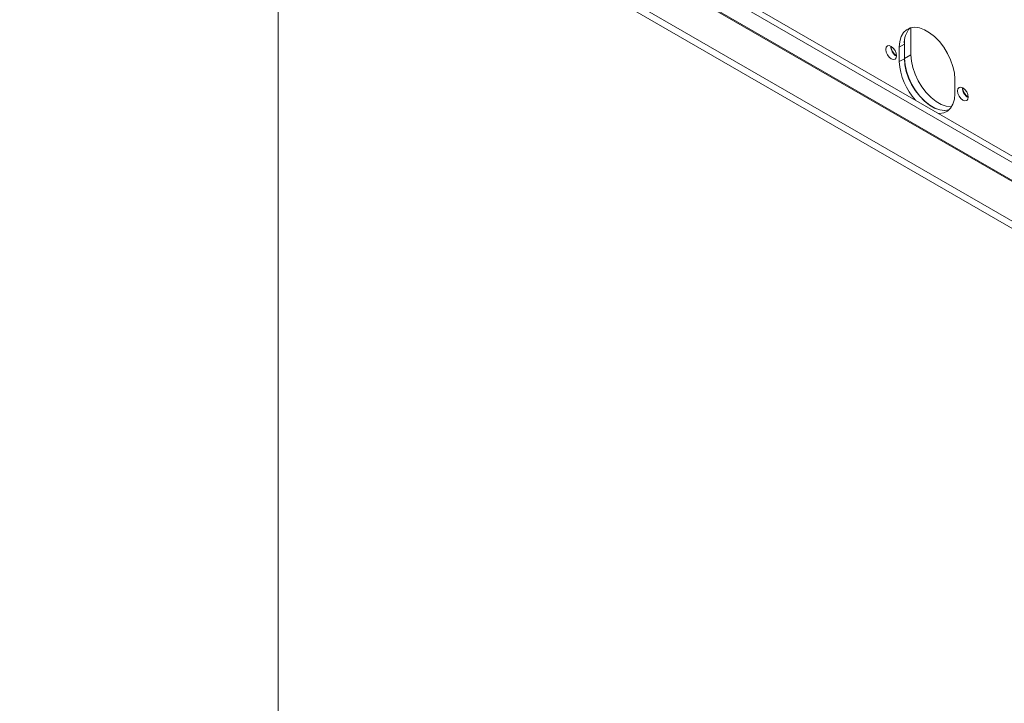
# Model space of a CAD drawing. Units: millimetres. Extents: x 16 to 259, y 7 to 201.
# Drawn here: x 194 to 212, y 40 to 53 of the extents above; entities that cross this region are included whole.
import ezdxf

# ---------------------------------------------------------------- set-up
doc = ezdxf.new("R2010")
doc.units = ezdxf.units.MM

msp = doc.modelspace()

# ---------------------------------------------------------------- linework, layer by layer
at = {"color": 7, "linetype": 'Continuous', "lineweight": 15}
for p, q in [((226.29998993, 42.42394438), (195.47013427, 60.22164122)), ((226.3724139, 42.50039956), (195.54255824, 60.29809639)), ((193.73536564, 60.12359616), (226.37541466, 41.28089694)), ((193.73536564, 59.98750603), (226.37541466, 41.14480681)), ((226.29998993, 42.08644085), (195.47013427, 59.88413768)), ((195.48256312, 59.85666699), (226.31241878, 42.05897016)), ((198.56254793, 33.37371828), (198.56254793, 57.20083301)), ((210.38537331, 53.03455378), (210.38537331, 52.52572609)), ((210.26752218, 52.80498763), (210.26752218, 52.45769208)), ((210.26280814, 52.72715099), (210.16852723, 52.67272378)), ((210.16852723, 52.67272378), (210.16852723, 52.40054351)), ((210.26280814, 52.72715099), (210.26280814, 52.45497072)), ((210.26280814, 52.45497072), (210.16852723, 52.40054351)), ((210.38537331, 52.52572609), (210.26752218, 52.45769208)), ((211.20561718, 51.80184423), (211.20561718, 52.0740245))]:
    msp.add_line(p, q, dxfattribs=at)
at = {"color": 7, "linetype": 'Continuous', "lineweight": 15, "flags": 128}
for points in [[(211.20561718, 52.0740245), (211.19678796, 52.18915008), (211.17060099, 52.3105492), (211.12794803, 52.43408774), (211.07028156, 52.55555875), (210.99956537, 52.67082568), (210.91820759, 52.77596326), (210.82897877, 52.86739115), (210.7349175, 52.94199588), (210.63922691, 52.99723688), (210.54516564, 53.03123298), (210.45593682, 53.04282649), (210.37457904, 53.0316226), (210.30386285, 52.99800285), (210.24619638, 52.94311212), (210.20354342, 52.86881965), (210.17735645, 52.77765537), (210.16852723, 52.67272378)], [(209.91632581, 52.62779037), (209.92404077, 52.5785483), (209.94601112, 52.52789539), (209.97889206, 52.48354308), (210.01767778, 52.45224361), (210.05646351, 52.43876204), (210.08934445, 52.44515082), (210.1113148, 52.47043731), (210.11902976, 52.51077188), (210.1113148, 52.56001395), (210.08934445, 52.61066686), (210.05646351, 52.65501917), (210.01767778, 52.68631864), (209.97889206, 52.69980021), (209.94601112, 52.69341143), (209.92404077, 52.66812494), (209.91632581, 52.62779037)], [(210.26280814, 52.45497072), (210.27163735, 52.33984514), (210.29782432, 52.21844603), (210.34047729, 52.09490749), (210.39814375, 51.97343648), (210.46885995, 51.85816954), (210.55021772, 51.75303197), (210.63944654, 51.66160408), (210.73350781, 51.58699935), (210.8291984, 51.53175834), (210.92325968, 51.49776224), (211.01248849, 51.48616873), (211.09384627, 51.49737262), (211.09780734, 51.49857477)], [(210.26752218, 52.45769208), (210.27635139, 52.3425665), (210.30253837, 52.22116739), (210.34519133, 52.09762885), (210.40285779, 51.97615784), (210.47357399, 51.8608909), (210.55493177, 51.75575333), (210.64416059, 51.66432544), (210.73822186, 51.58972071), (210.83391245, 51.5344797), (210.92797372, 51.5004836), (211.01720254, 51.48889009), (211.09856031, 51.50009398), (211.0998511, 51.5004781)], [(210.38537331, 52.52572609), (210.39420252, 52.41060051), (210.4203895, 52.2892014), (210.46304246, 52.16566286), (210.52070892, 52.04419185), (210.59142512, 51.92892491), (210.6727829, 51.82378733), (210.76201172, 51.73235945), (210.85607299, 51.65775471), (210.95176358, 51.60251371), (211.04582485, 51.56851761), (211.13505367, 51.5569241), (211.14573922, 51.55707902)], [(211.25511465, 51.85492403), (211.26282961, 51.80568196), (211.28479996, 51.75502904), (211.3176809, 51.71067673), (211.35646662, 51.67937726), (211.39525234, 51.66589569), (211.42813329, 51.67228447), (211.45010364, 51.69757097), (211.4578186, 51.73790553), (211.45010364, 51.7871476), (211.42813329, 51.83780052), (211.39525234, 51.88215283), (211.35646662, 51.9134523), (211.3176809, 51.92693387), (211.28479996, 51.92054509), (211.26282961, 51.8952586), (211.25511465, 51.85492403)], [(210.90028031, 51.43227216), (210.91820759, 51.43174152), (210.99956537, 51.44294541), (211.07028156, 51.47656516), (211.12794803, 51.53145589), (211.17060099, 51.60574837), (211.19678796, 51.69691264), (211.20561718, 51.80184423)]]:
    msp.add_lwpolyline(points, dxfattribs=at)
at = {"color": 7, "linetype": 'Continuous', "lineweight": 15}
for centre, radius, start, end in [((210.65830579, 52.75735227), 0.39664911, 136.493436956, 184.366787172), ((210.21675967, 52.68420865), 0.20600226, 178.389048073, 241.605575394), ((210.22129694, 52.68682796), 0.2035914, 180.148110343, 239.846514487), ((211.32129239, 52.46237302), 1.15442211, 183.070164528, 222.771188454), ((211.55554851, 51.91134231), 0.20600226, 178.389048074, 241.605575393), ((211.56008539, 51.91396139), 0.20359099, 180.147802944, 239.846819676)]:
    msp.add_arc(centre, radius, start, end, dxfattribs=at)

doc.saveas('drawing.dxf')
